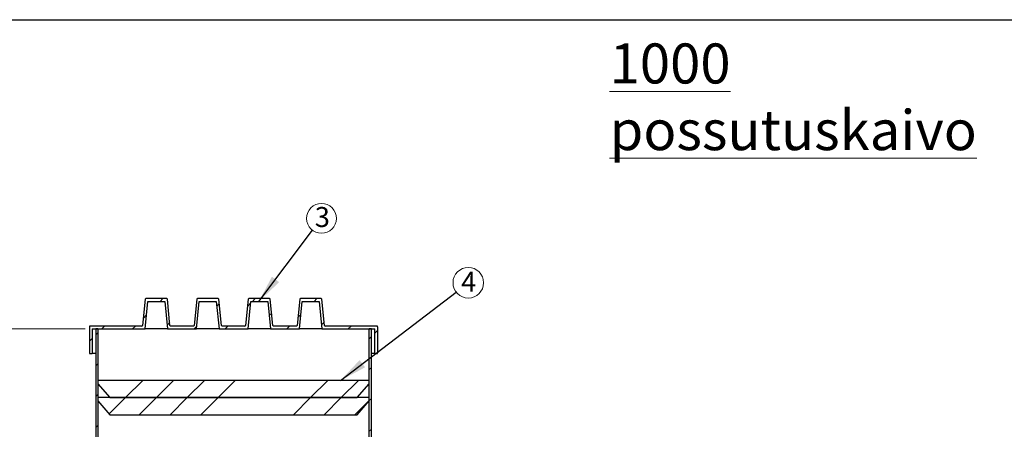
# Model space of a CAD drawing. Units: millimetres. Extents: x 500 to 20504, y 500 to 14350.
# Drawn here: x 4094 to 11267, y 11370 to 14350 of the extents above; entities that cross this region are included whole.
import ezdxf

# ---------------------------------------------------------------- set-up
doc = ezdxf.new("R2010")
doc.units = ezdxf.units.MM
doc.header["$LTSCALE"] = 50
doc.linetypes.add('SLD-Solid', pattern=[0])
doc.styles.add('SLDTEXTSTYLE0', font='arial.ttf', dxfattribs={"width": 0.948})
doc.styles.get("Standard").update_dxf_attribs({"font": 'arial.ttf'})
doc.dimstyles.new('SLDDIMSTYLE1', dxfattribs={"dimtxt": 175, "dimasz": 200, "dimexe": 0, "dimexo": 0.0625, "dimgap": 43.75, "dimtad": 1, "dimdec": 0, "dimlfac": 0.4, "dimrnd": 1e-09, "dimzin": 12, "dimdsep": 46, "dimtxsty": 'SLDTEXTSTYLE0', "dimsah": 1, "dimcen": 0.09, "dimadec": 0, "dimazin": 3, "dimtfac": 1, "dimtdec": 3, "dimtofl": 0, "dimtmove": 0, "dimatfit": 3, "dimfxl": 1, "dimfrac": 2, "dimtolj": 1, "dimtzin": 12, "dimarcsym": 0})
doc.dimstyles.new('SLDDIMSTYLE3', dxfattribs={"dimtxt": 0.18, "dimasz": 200, "dimexe": 0, "dimexo": 0.0625, "dimgap": 0, "dimtad": 0, "dimtih": 1, "dimtoh": 1, "dimdec": 0, "dimrnd": 1e-09, "dimzin": 0, "dimdsep": 46, "dimtxsty": 'Standard', "dimsah": 1, "dimcen": 0.09, "dimadec": 0, "dimazin": 0, "dimtfac": 200, "dimtdec": 0, "dimtofl": 0, "dimtmove": 0, "dimatfit": 3, "dimfxl": 1, "dimfrac": 2, "dimtolj": 1, "dimtzin": 0, "dimarcsym": 0})

# ---------------------------------------------------------------- blocks, each defined once
blk = doc.blocks.new('_D_1')
at = {"color": 7, "linetype": 'SLD-Solid', "lineweight": 0, "transparency": 16777216}
for p, q in [((4571.6, 12100.5), (3548.8, 12100.5)), ((3598.8, 5470.2), (3598.8, 12100.5)), ((4108.4, 5470.2), (3548.8, 5470.2))]:
    blk.add_line(p, q, dxfattribs=at)
at = {"color": 7, "linetype": 'SLD-Solid', "lineweight": 18, "transparency": 16777216}
for points in [[(3598.8, 12100.5), (3568.8, 11900.5), (3628.8, 11900.5)], [(3598.8, 5470.2), (3628.8, 5670.2), (3568.8, 5670.2)]]:
    blk.add_solid(points, dxfattribs=at)
at = {"color": 7, "linetype": 'SLD-Solid', "lineweight": 18, "transparency": 16777216, "insert": (3373.2, 8518), "char_height": 175, "attachment_point": 1, "rotation": 90, "style": 'SLDTEXTSTYLE0'}
blk.add_mtext('2650', dxfattribs=at)
blk = doc.blocks.new('SW_NOTE_0_1')
at = {"color": 0, "linetype": 'SLD-Solid', "lineweight": 0}
blk.add_circle((65.3, 86.6), 108.4, dxfattribs=at)
at = {"color": 0, "linetype": 'Continuous', "lineweight": 0, "insert": (71.3, 169.1), "char_height": 145.5, "attachment_point": 2, "style": 'SLDTEXTSTYLE0'}
blk.add_mtext('3', dxfattribs=at)
blk = doc.blocks.new('SW_NOTE_0_6')
at = {"color": 0, "linetype": 'SLD-Solid', "lineweight": 0}
blk.add_circle((88.4, 67.5), 111.2, dxfattribs=at)
at = {"color": 0, "linetype": 'Continuous', "lineweight": 0, "insert": (91.7, 147.2), "char_height": 145.5, "attachment_point": 2, "style": 'SLDTEXTSTYLE0'}
blk.add_mtext('4', dxfattribs=at)

msp = doc.modelspace()

# ---------------------------------------------------------------- hatches: boundary and pattern name
at = {"linetype": 'SLD-Solid', "lineweight": 18}
h = msp.add_hatch(dxfattribs=at)
h.set_pattern_fill('ANSI31', scale=50, style=0)
edge = h.paths.add_edge_path(flags=0)
edge.add_arc((5359.6, 12125.5), 5, 270, 354.28941, ccw=False)
edge.add_line((5359.6, 12120.5), (5193.6, 12120.5))
edge.add_arc((5193.6, 12125.5), 5, 185.71059, 270, ccw=False)
edge.add_line((5188.7, 12125), (5169.6, 12316))
edge.add_arc((5164.6, 12315.5), 5, 5.71059, 90)
edge.add_line((5164.6, 12320.5), (5013.6, 12320.5))
edge.add_arc((5013.6, 12315.5), 5, 90, 174.28941)
edge.add_line((5008.7, 12316), (4989.6, 12125))
edge.add_arc((4984.6, 12125.5), 5, 270, 354.28941, ccw=False)
edge.add_line((4984.6, 12120.5), (4606.6, 12120.5))
edge.add_spline(control_points=[(4606.6, 12120.5), (4603.7, 12120.5), (4601.6, 12118.4), (4601.6, 12115.5)], knot_values=[0, 0, 0, 0, 1, 1, 1, 1], weights=[0.517894, 0.416769, 0.416769, 0.517894], degree=3, periodic=0)
edge.add_line((4601.6, 12115.5), (4601.6, 11925.5))
edge.add_spline(control_points=[(4601.6, 11925.5), (4601.6, 11922.5), (4603.7, 11920.5), (4606.6, 11920.5)], knot_values=[0, 0, 0, 0, 1, 1, 1, 1], weights=[0.517894, 0.416769, 0.416769, 0.517894], degree=3, periodic=0)
edge.add_line((4606.6, 11920.5), (4621.6, 11920.5))
edge.add_line((4621.6, 11920.5), (4621.6, 12100.5))
edge.add_line((4621.6, 12100.5), (5007.2, 12100.5))
edge.add_line((5007.2, 12100.5), (5027.2, 12300.5))
edge.add_line((5027.2, 12300.5), (5151, 12300.5))
edge.add_line((5151, 12300.5), (5171, 12100.5))
edge.add_line((5171, 12100.5), (5382.2, 12100.5))
edge.add_line((5382.2, 12100.5), (5402.2, 12300.5))
edge.add_line((5402.2, 12300.5), (5526, 12300.5))
edge.add_line((5526, 12300.5), (5546, 12100.5))
edge.add_line((5546, 12100.5), (5757.2, 12100.5))
edge.add_line((5757.2, 12100.5), (5777.2, 12300.5))
edge.add_line((5777.2, 12300.5), (5901, 12300.5))
edge.add_line((5901, 12300.5), (5921, 12100.5))
edge.add_line((5921, 12100.5), (6132.2, 12100.5))
edge.add_line((6132.2, 12100.5), (6152.2, 12300.5))
edge.add_line((6152.2, 12300.5), (6276, 12300.5))
edge.add_line((6276, 12300.5), (6296, 12100.5))
edge.add_line((6296, 12100.5), (6681.6, 12100.5))
edge.add_line((6681.6, 12100.5), (6681.6, 11920.5))
edge.add_line((6681.6, 11920.5), (6696.6, 11920.5))
edge.add_spline(control_points=[(6696.6, 11920.5), (6699.5, 11920.5), (6701.6, 11922.5), (6701.6, 11925.5)], knot_values=[0, 0, 0, 0, 1, 1, 1, 1], weights=[0.517894, 0.416769, 0.416769, 0.517894], degree=3, periodic=0)
edge.add_line((6701.6, 11925.5), (6701.6, 12115.5))
edge.add_spline(control_points=[(6701.6, 12115.5), (6701.6, 12118.4), (6699.5, 12120.5), (6696.6, 12120.5)], knot_values=[0, 0, 0, 0, 1, 1, 1, 1], weights=[0.517894, 0.416769, 0.416769, 0.517894], degree=3, periodic=0)
edge.add_line((6696.6, 12120.5), (6318.6, 12120.5))
edge.add_arc((6318.6, 12125.5), 5, 185.71059, 270, ccw=False)
edge.add_line((6313.7, 12125), (6294.6, 12316))
edge.add_arc((6289.6, 12315.5), 5, 5.71059, 90)
edge.add_line((6289.6, 12320.5), (6138.6, 12320.5))
edge.add_arc((6138.6, 12315.5), 5, 90, 174.28941)
edge.add_line((6133.7, 12316), (6114.6, 12125))
edge.add_arc((6109.6, 12125.5), 5, 270, 354.28941, ccw=False)
edge.add_line((6109.6, 12120.5), (5943.6, 12120.5))
edge.add_arc((5943.6, 12125.5), 5, 185.71059, 270, ccw=False)
edge.add_line((5938.7, 12125), (5919.6, 12316))
edge.add_arc((5914.6, 12315.5), 5, 5.71059, 90)
edge.add_line((5914.6, 12320.5), (5763.6, 12320.5))
edge.add_arc((5763.6, 12315.5), 5, 90, 174.28941)
edge.add_line((5758.7, 12316), (5739.6, 12125))
edge.add_arc((5734.6, 12125.5), 5, 270, 354.28941, ccw=False)
edge.add_line((5734.6, 12120.5), (5568.6, 12120.5))
edge.add_arc((5568.6, 12125.5), 5, 185.71059, 270, ccw=False)
edge.add_line((5563.7, 12125), (5544.6, 12316))
edge.add_arc((5539.6, 12315.5), 5, 5.71059, 90)
edge.add_line((5539.6, 12320.5), (5388.6, 12320.5))
edge.add_arc((5388.6, 12315.5), 5, 90, 174.28941)
edge.add_line((5383.7, 12316), (5364.6, 12125))
h = msp.add_hatch(dxfattribs=at)
h.set_pattern_fill('ANSI31', scale=50, style=0)
edge = h.paths.add_edge_path(flags=0)
edge.add_arc((4388.6, 7647.8), 15, 35.72933, 90, ccw=False)
edge.add_spline(control_points=[(4400.7, 7656.6), (4431.6, 7613.7), (4525.1, 7487.5), (4223.5, 7278), (4582.9, 7028), (4257.6, 6800.8), (4404.5, 6657), (4439.7, 6596.5)], knot_values=[0.582437, 0.582437, 0.582437, 0.582437, 0.611022, 0.666578, 0.722133, 0.777689, 0.818014, 0.818014, 0.818014, 0.818014], weights=[1, 1, 1, 1, 1, 1, 1, 1], degree=3, periodic=0)
edge.add_arc((4422.4, 6586.4), 20, -90, 30.18459, ccw=False)
edge.add_line((4422.4, 6566.4), (4336, 6566.4))
edge.add_line((4336, 6566.4), (4336, 6503.9))
edge.add_line((4336, 6503.9), (4434.2, 6503.9))
edge.add_arc((4434.2, 6483.9), 20, -22.70103, 90, ccw=False)
edge.add_spline(control_points=[(4452.6, 6476.2), (4425, 6410.1), (4262.6, 6260.7), (4417.2, 6111.3), (4463.4, 6028)], knot_values=[0.844742, 0.844742, 0.844742, 0.844742, 0.8888, 0.944356, 0.944356, 0.944356, 0.944356], weights=[1, 1, 1, 1, 1], degree=3, periodic=0)
edge.add_line((4463.4, 6028), (4154.2, 5664.2))
edge.add_arc((4211.4, 5567.2), 112.6, 120.53636, 237.13966)
edge.add_arc((4158.4, 5485.2), 15, 237.13966, 270)
edge.add_line((4158.4, 5470.2), (4861.8, 5470.2))
edge.add_arc((4861.8, 5485.2), 15, 270, 360)
edge.add_line((4876.8, 5485.2), (4876.8, 5680.7))
edge.add_arc((4891.8, 5680.7), 15, 90, 180, ccw=False)
edge.add_line((4891.8, 5695.7), (5375.9, 5695.7))
edge.add_arc((5375.9, 5680.7), 15, 0, 90, ccw=False)
edge.add_line((5390.9, 5680.7), (5390.9, 5485.2))
edge.add_arc((5405.9, 5485.2), 15, 180, 270)
edge.add_line((5405.9, 5470.2), (5912.3, 5470.2))
edge.add_line((5912.3, 5470.2), (5912.3, 5680.7))
edge.add_arc((5927.3, 5680.7), 15, 90, 180, ccw=False)
edge.add_line((5927.3, 5695.7), (6411.4, 5695.7))
edge.add_arc((6411.4, 5680.7), 15, 0, 90, ccw=False)
edge.add_line((6426.4, 5680.7), (6426.4, 5485.2))
edge.add_arc((6441.4, 5485.2), 15, 180, 270)
edge.add_line((6441.4, 5470.2), (7144.8, 5470.2))
edge.add_arc((7144.8, 5485.2), 15, 270, 302.86034)
edge.add_arc((7091.8, 5567.2), 112.6, 302.86034, 419.46364)
edge.add_line((7149, 5664.2), (6839.9, 6028))
edge.add_spline(control_points=[(6839.9, 6028), (6886, 6111.3), (7040.6, 6260.7), (6878.2, 6410.1), (6850.6, 6476.2)], knot_values=[0.055556, 0.055556, 0.055556, 0.055556, 0.111111, 0.155169, 0.155169, 0.155169, 0.155169], weights=[1, 1, 1, 1, 1], degree=3, periodic=0)
edge.add_arc((6869, 6483.9), 20, 90, 202.70103, ccw=False)
edge.add_line((6869, 6503.9), (6967.2, 6503.9))
edge.add_line((6967.2, 6503.9), (6967.2, 6566.4))
edge.add_line((6967.2, 6566.4), (6880.8, 6566.4))
edge.add_arc((6880.8, 6586.4), 20, 149.81541, 270, ccw=False)
edge.add_spline(control_points=[(6863.6, 6596.5), (6886.8, 6636.5), (6921.7, 6676.5), (6942.5, 6716.4)], knot_values=[0.181897, 0.181897, 0.181897, 0.181897, 0.208551, 0.208551, 0.208551, 0.208551], weights=[1, 1, 1, 1], degree=3, periodic=0)
edge.add_line((6942.5, 6716.4), (6925.7, 6716.4))
edge.add_spline(control_points=[(6925.7, 6716.4), (6897.2, 6665.5), (6843.1, 6612), (6828.5, 6551.7)], knot_values=[0, 0, 0, 0, 1, 1, 1, 1], weights=[1, 1, 1, 1], degree=3, periodic=0)
edge.add_line((6828.5, 6551.7), (6777.4, 6551.7))
edge.add_line((6777.4, 6551.7), (6588.3, 6351.7))
edge.add_line((6588.3, 6351.7), (4714.9, 6351.7))
edge.add_line((4714.9, 6351.7), (4525.8, 6551.7))
edge.add_line((4525.8, 6551.7), (4474.8, 6551.7))
edge.add_spline(control_points=[(4474.8, 6551.7), (4467.1, 6583.3), (4448.7, 6611.7), (4430.1, 6638.4), (4411.5, 6665.2), (4391.2, 6691.1), (4375.7, 6719.8), (4368.8, 6732.5), (4362.8, 6746), (4359.9, 6760.1), (4358, 6769.5), (4357.6, 6779.4), (4359, 6788.9), (4360.9, 6800.9), (4365.2, 6812.5), (4370.4, 6823.4), (4377.2, 6837.8), (4385.8, 6851.4), (4394.8, 6864.6), (4416.1, 6896.1), (4440.4, 6925.7), (4458.3, 6959.3), (4466.4, 6974.5), (4473.1, 6990.9), (4476.3, 7007.9), (4478.6, 7020.6), (4478.7, 7034), (4476.4, 7046.7), (4464.8, 7112.3), (4408.9, 7161.5), (4376.6, 7219.7), (4369.5, 7232.4), (4363.3, 7245.9), (4360.2, 7260), (4358.1, 7269.2), (4357.6, 7278.9), (4358.8, 7288.2), (4360.3, 7299.3), (4364, 7310.2), (4368.7, 7320.5), (4375.2, 7334.9), (4383.6, 7348.5), (4392.4, 7361.7), (4411, 7389.4), (4432, 7415.6), (4449.4, 7444.2), (4459.7, 7461.1), (4468.9, 7479.1), (4474, 7498.2), (4477.7, 7512.1), (4479.1, 7526.9), (4477.3, 7541.1), (4475.5, 7555.1), (4471.1, 7568.9), (4465.3, 7581.9), (4454.1, 7606.9), (4438.2, 7629.7), (4422.2, 7652.1), (4416.1, 7660.6), (4409.9, 7669), (4403.9, 7677.6)], knot_values=[0, 0, 0, 0, 0.039005, 0.039005, 0.039005, 0.077843, 0.077843, 0.077843, 0.095082, 0.095082, 0.095082, 0.106552, 0.106552, 0.106552, 0.120966, 0.120966, 0.120966, 0.13991, 0.13991, 0.13991, 0.184888, 0.184888, 0.184888, 0.205424, 0.205424, 0.205424, 0.22083, 0.22083, 0.22083, 0.303741, 0.303741, 0.303741, 0.321956, 0.321956, 0.321956, 0.333749, 0.333749, 0.333749, 0.347841, 0.347841, 0.347841, 0.367584, 0.367584, 0.367584, 0.409179, 0.409179, 0.409179, 0.433945, 0.433945, 0.433945, 0.451933, 0.451933, 0.451933, 0.469597, 0.469597, 0.469597, 0.503825, 0.503825, 0.503825, 0.516846, 0.516846, 0.516846, 0.516846], weights=[1, 1, 1, 1, 1, 1, 1, 1, 1, 1, 1, 1, 1, 1, 1, 1, 1, 1, 1, 1, 1, 1, 1, 1, 1, 1, 1, 1, 1, 1, 1, 1, 1, 1, 1, 1, 1, 1, 1, 1, 1, 1, 1, 1, 1, 1, 1, 1, 1, 1, 1, 1, 1, 1, 1, 1, 1, 1, 1, 1, 1], degree=3, periodic=0)
edge.add_line((4403.9, 7677.6), (4357.2, 7677.6))
edge.add_line((4357.2, 7677.6), (4143.9, 7677.6))
edge.add_line((4143.9, 7677.6), (4143.9, 7923.1))
edge.add_line((4143.9, 7923.1), (4357.2, 7923.1))
edge.add_line((4357.2, 7923.1), (4357.2, 8048.1))
edge.add_line((4357.2, 8048.1), (4476.2, 8048.1))
edge.add_spline(control_points=[(4476.2, 8048.1), (4475.5, 8051.9), (4474.6, 8055.6), (4473.6, 8059.3), (4464.9, 8090), (4446.7, 8117.4), (4428.3, 8143.4), (4410, 8169.4), (4390.2, 8194.5), (4375.1, 8222.4), (4368.4, 8234.8), (4362.6, 8248), (4359.8, 8261.8), (4357.9, 8271.4), (4357.6, 8281.4), (4359.2, 8291), (4361.5, 8304.4), (4366.8, 8317.4), (4373, 8329.5), (4389.1, 8360.8), (4411.6, 8388.4), (4431.7, 8417.3), (4445.9, 8437.8), (4459.7, 8459.1), (4468.8, 8482.4), (4473.3, 8494), (4476.6, 8506.4), (4477.7, 8518.9), (4478.8, 8531.4), (4477.5, 8544.2), (4474.4, 8556.4), (4470.5, 8571.5), (4464, 8585.9), (4456.5, 8599.6), (4440.8, 8628), (4420.7, 8653.7), (4402, 8680.3), (4389.7, 8697.8), (4377.5, 8715.8), (4368.7, 8735.3), (4363.8, 8746.2), (4359.9, 8757.7), (4358.6, 8769.5), (4357.5, 8778.9), (4358.4, 8788.5), (4360.6, 8797.7), (4363.7, 8810.4), (4369.1, 8822.6), (4375.4, 8834.1), (4391.2, 8863.2), (4412, 8889.3), (4431, 8916.5), (4445.4, 8937.2), (4459.4, 8958.7), (4468.6, 8982.2), (4474.6, 8997.5), (4478.4, 9014.1), (4478.1, 9030.5), (4477.7, 9046.7), (4473.4, 9063), (4467.1, 9078), (4452, 9114.4), (4426.7, 9145.8), (4404, 9178), (4389.7, 9198.2), (4375.5, 9219), (4366.2, 9241.9), (4362.4, 9251.3), (4359.5, 9261.2), (4358.5, 9271.2), (4357.5, 9281.3), (4358.7, 9291.7), (4361.3, 9301.5), (4365.7, 9318), (4373.7, 9333.5), (4382.6, 9348.1), (4393.6, 9366.4), (4406.2, 9383.7), (4418.5, 9401.1), (4437, 9427), (4455.9, 9453.4), (4467.8, 9482.9), (4472.7, 9495.1), (4476.4, 9508.1), (4477.7, 9521.2), (4478.9, 9534.3), (4477.7, 9547.7), (4474.5, 9560.5), (4470.7, 9576.4), (4464, 9591.7), (4456.3, 9606.2), (4440.4, 9635.9), (4419.9, 9663), (4401, 9690.8), (4388.4, 9709.4), (4376.1, 9728.4), (4367.2, 9749), (4362.5, 9760.1), (4358.7, 9772), (4357.4, 9784.1), (4356.2, 9796.2), (4357.3, 9808.6), (4360, 9820.4), (4377.2, 9895.8), (4438.9, 9953.5), (4476.4, 10021.1)], knot_values=[0.687626, 0.687626, 0.687626, 0.687626, 0.692338, 0.692338, 0.692338, 0.731987, 0.731987, 0.731987, 0.771259, 0.771259, 0.771259, 0.788749, 0.788749, 0.788749, 0.800827, 0.800827, 0.800827, 0.81774, 0.81774, 0.81774, 0.861347, 0.861347, 0.861347, 0.892382, 0.892382, 0.892382, 0.907932, 0.907932, 0.907932, 0.923564, 0.923564, 0.923564, 0.942907, 0.942907, 0.942907, 0.983107, 0.983107, 0.983107, 1.009725, 1.009725, 1.009725, 1.024525, 1.024525, 1.024525, 1.036241, 1.036241, 1.036241, 1.052518, 1.052518, 1.052518, 1.093615, 1.093615, 1.093615, 1.125024, 1.125024, 1.125024, 1.145568, 1.145568, 1.145568, 1.165875, 1.165875, 1.165875, 1.215108, 1.215108, 1.215108, 1.246063, 1.246063, 1.246063, 1.258667, 1.258667, 1.258667, 1.271376, 1.271376, 1.271376, 1.29282, 1.29282, 1.29282, 1.319447, 1.319447, 1.319447, 1.359323, 1.359323, 1.359323, 1.375719, 1.375719, 1.375719, 1.392189, 1.392189, 1.392189, 1.412634, 1.412634, 1.412634, 1.454588, 1.454588, 1.454588, 1.482538, 1.482538, 1.482538, 1.49773, 1.49773, 1.49773, 1.512915, 1.512915, 1.512915, 1.613035, 1.613035, 1.613035, 1.613035], weights=[1, 1, 1, 1, 1, 1, 1, 1, 1, 1, 1, 1, 1, 1, 1, 1, 1, 1, 1, 1, 1, 1, 1, 1, 1, 1, 1, 1, 1, 1, 1, 1, 1, 1, 1, 1, 1, 1, 1, 1, 1, 1, 1, 1, 1, 1, 1, 1, 1, 1, 1, 1, 1, 1, 1, 1, 1, 1, 1, 1, 1, 1, 1, 1, 1, 1, 1, 1, 1, 1, 1, 1, 1, 1, 1, 1, 1, 1, 1, 1, 1, 1, 1, 1, 1, 1, 1, 1, 1, 1, 1, 1, 1, 1, 1, 1, 1, 1, 1, 1, 1, 1, 1, 1, 1, 1], degree=3, periodic=0)
edge.add_line((4476.4, 10021.1), (4662.4, 10399.5))
edge.add_line((4662.4, 10399.5), (4662.4, 12100.5))
edge.add_line((4662.4, 12100.5), (4647.7, 12100.5))
edge.add_line((4647.7, 12100.5), (4647.7, 10407.6))
edge.add_arc((4627.7, 10407.6), 20, 333.82742, 360, ccw=False)
edge.add_line((4645.6, 10398.8), (4463.4, 10028))
edge.add_spline(control_points=[(4463.4, 10028), (4417.2, 9944.6), (4244.8, 9778), (4577.6, 9528), (4224.9, 9278), (4582.9, 9028), (4223.5, 8778), (4583.3, 8528), (4250.5, 8296.8), (4415.2, 8149), (4447.7, 8084.6)], knot_values=[0.055467, 0.055467, 0.055467, 0.055467, 0.111022, 0.166578, 0.222133, 0.277689, 0.333244, 0.3888, 0.444356, 0.487326, 0.487326, 0.487326, 0.487326], weights=[1, 1, 1, 1, 1, 1, 1, 1, 1, 1, 1], degree=3, periodic=0)
edge.add_arc((4434.3, 8077.8), 15, -90, 26.77557, ccw=False)
edge.add_line((4434.3, 8062.8), (4357.5, 8062.8))
edge.add_line((4357.5, 8062.8), (4342.5, 8047.8))
edge.add_line((4342.5, 8047.8), (4342.5, 7952.8))
edge.add_arc((4327.5, 7952.8), 15, 270, 360, ccw=False)
edge.add_line((4327.5, 7937.8), (4144.1, 7937.8))
edge.add_line((4144.1, 7937.8), (4129.1, 7922.8))
edge.add_line((4129.1, 7922.8), (4129.1, 7677.8))
edge.add_line((4129.1, 7677.8), (4144.1, 7662.8))
edge.add_line((4144.1, 7662.8), (4342.5, 7662.8))
edge.add_line((4342.5, 7662.8), (4388.6, 7662.8))
edge = h.paths.add_edge_path(flags=0)
edge.add_line((6441.1, 5485), (6441.1, 5710.5))
edge.add_line((6441.1, 5710.5), (6050.8, 5710.5))
edge.add_line((6050.8, 5710.5), (6815.6, 6519.2))
edge.add_line((6815.6, 6519.2), (6952.4, 6518.7))
edge.add_line((6952.4, 6518.7), (6825.2, 6518.7))
edge.add_spline(control_points=[(6825.2, 6518.7), (6830, 6422.7), (6941.2, 6340.6), (6951, 6195.8), (6868.2, 6109.6), (6822, 6026.2)], knot_values=[0, 0, 0, 0, 0.5, 0.5, 1, 1, 1, 1], weights=[1, 1, 1, 1, 1, 1], degree=3, periodic=0)
edge.add_line((6822, 6026.2), (7139.5, 5652.7))
edge.add_arc((7091.8, 5567.2), 97.9, -57.18284, 60.86686, ccw=False)
edge.add_line((7144.9, 5485), (6441.1, 5485))
edge = h.paths.add_edge_path(flags=0)
edge.add_line((4487.7, 6519.2), (5252.5, 5710.5))
edge.add_line((5252.5, 5710.5), (4862.1, 5710.5))
edge.add_line((4862.1, 5710.5), (4862.1, 5485))
edge.add_line((4862.1, 5485), (4158.4, 5485))
edge.add_arc((4211.4, 5567.2), 97.9, 119.13314, 237.18284, ccw=False)
edge.add_line((4163.7, 5652.7), (4481.2, 6026.2))
edge.add_spline(control_points=[(4481.2, 6026.2), (4450.1, 6082.4), (4407.2, 6131.8), (4377.9, 6188.9), (4369.4, 6205.4), (4362.1, 6223), (4358.8, 6241.3), (4356.6, 6253.4), (4356.2, 6266.1), (4358.3, 6278.2), (4360.9, 6293), (4366.8, 6307.2), (4373.7, 6320.6), (4389.7, 6351.6), (4411.3, 6379.4), (4430.8, 6408.3), (4445.5, 6430.2), (4459.8, 6452.9), (4469, 6477.6), (4473.9, 6490.7), (4477.3, 6504.7), (4478, 6518.7)], knot_values=[0, 0, 0, 0, 0.077115, 0.077115, 0.077115, 0.09947, 0.09947, 0.09947, 0.114295, 0.114295, 0.114295, 0.132354, 0.132354, 0.132354, 0.174156, 0.174156, 0.174156, 0.205901, 0.205901, 0.205901, 0.222748, 0.222748, 0.222748, 0.222748], weights=[1, 1, 1, 1, 1, 1, 1, 1, 1, 1, 1, 1, 1, 1, 1, 1, 1, 1, 1, 1, 1, 1], degree=3, periodic=0)
edge.add_line((4478, 6518.7), (4350.8, 6518.7))
edge.add_line((4350.8, 6518.7), (4487.7, 6519.2))
edge = h.paths.add_edge_path(flags=0)
edge.add_line((5882.5, 5485), (5405.7, 5485))
edge.add_line((5405.7, 5485), (5405.7, 5707.7))
edge.add_line((5405.7, 5707.7), (5897.5, 5707.7))
edge.add_line((5897.5, 5707.7), (5897.5, 5500))
edge.add_arc((5882.5, 5500), 15, 270, 360, ccw=False)
h.paths.add_polyline_path([(6541, 6301.7), (6026.6, 5757.7), (5276.6, 5757.7), (4762.2, 6301.7)], flags=0)
h = msp.add_hatch(dxfattribs=at)
h.set_pattern_fill('ANSI31', scale=50, style=0)
edge = h.paths.add_edge_path(flags=0)
edge.add_arc((6675.6, 10407.6), 20, 180, 206.17258, ccw=False)
edge.add_line((6655.6, 10407.6), (6655.6, 12100.5))
edge.add_line((6655.6, 12100.5), (6640.8, 12100.5))
edge.add_line((6640.8, 12100.5), (6640.8, 10399.5))
edge.add_line((6640.8, 10399.5), (6826.8, 10021.1))
edge.add_spline(control_points=[(6826.8, 10021.1), (6872.6, 9938.5), (6954.5, 9853.8), (6936.6, 9710.7), (6826, 9628.2), (6824.1, 9437.2), (6940.5, 9353.3), (6949.4, 9214.2), (6834.7, 9133.7), (6816.5, 8942.8), (6936.1, 8857.3), (6953, 8717.1), (6839.8, 8638), (6812.6, 8448.4), (6932.3, 8361.6), (6955.7, 8220.1), (6844.6, 8142.2), (6827, 8048.1)], knot_values=[0, 0, 0, 0, 0.125, 0.125, 0.25, 0.25, 0.375, 0.375, 0.5, 0.5, 0.625, 0.625, 0.75, 0.75, 0.875, 0.875, 1, 1, 1, 1], weights=[1, 1, 1, 1, 1, 1, 1, 1, 1, 1, 1, 1, 1, 1, 1, 1, 1, 1], degree=3, periodic=0)
edge.add_line((6827, 8048.1), (6946, 8048.1))
edge.add_line((6946, 8048.1), (6946, 7938.1))
edge.add_arc((6961, 7938.1), 15, 180, 270)
edge.add_line((6961, 7923.1), (7159.4, 7923.1))
edge.add_line((7159.4, 7923.1), (7159.4, 7677.6))
edge.add_line((7159.4, 7677.6), (6946, 7677.6))
edge.add_line((6946, 7677.6), (6899.4, 7677.6))
edge.add_spline(control_points=[(6899.4, 7677.6), (6845.7, 7601.8), (6810.2, 7509.8), (6914.3, 7352.1), (6966.6, 7289.3), (6924.8, 7216.4)], knot_values=[0, 0, 0, 0, 0.5, 0.5, 1, 1, 1, 1], weights=[1, 1, 1, 1, 1, 1], degree=3, periodic=0)
edge.add_line((6924.8, 7216.4), (6941.7, 7216.4))
edge.add_spline(control_points=[(6941.7, 7216.4), (6952.6, 7236.9), (6989.3, 7340.8), (6778.1, 7487.5), (6871.6, 7613.7), (6902.5, 7656.6)], knot_values=[0.319662, 0.319662, 0.319662, 0.319662, 0.333333, 0.388889, 0.417474, 0.417474, 0.417474, 0.417474], weights=[1, 1, 1, 1, 1, 1], degree=3, periodic=0)
edge.add_arc((6914.7, 7647.8), 15, 90, 144.27067, ccw=False)
edge.add_line((6914.7, 7662.8), (6945.7, 7662.8))
edge.add_line((6945.7, 7662.8), (7159.1, 7662.8))
edge.add_line((7159.1, 7662.8), (7174.1, 7677.8))
edge.add_line((7174.1, 7677.8), (7174.1, 7922.8))
edge.add_line((7174.1, 7922.8), (7159.1, 7937.8))
edge.add_line((7159.1, 7937.8), (6960.7, 7937.8))
edge.add_line((6960.7, 7937.8), (6960.7, 8047.8))
edge.add_line((6960.7, 8047.8), (6945.7, 8062.8))
edge.add_line((6945.7, 8062.8), (6868.9, 8062.8))
edge.add_arc((6868.9, 8077.8), 15, 153.22443, 270, ccw=False)
edge.add_spline(control_points=[(6855.5, 8084.6), (6888.1, 8149), (7052.7, 8296.8), (6719.9, 8528), (7079.7, 8778), (6720.3, 9028), (7078.3, 9278), (6725.6, 9528), (7058.4, 9778), (6886, 9944.6), (6839.9, 10028)], knot_values=[0.512585, 0.512585, 0.512585, 0.512585, 0.555556, 0.611111, 0.666667, 0.722222, 0.777778, 0.833333, 0.888889, 0.944444, 0.944444, 0.944444, 0.944444], weights=[1, 1, 1, 1, 1, 1, 1, 1, 1, 1, 1], degree=3, periodic=0)
edge.add_line((6839.9, 10028), (6657.6, 10398.8))
h = msp.add_hatch(dxfattribs=at)
h.set_pattern_fill('ANSI34', scale=50, style=0)
h.paths.add_polyline_path([(6639.1, 11700.5), (6639.1, 11725.5), (4664.1, 11725.5), (4664.1, 11700.5), (4751.6, 11600.5), (6551.6, 11600.5)], flags=0)
h = msp.add_hatch(dxfattribs=at)
h.set_pattern_fill('ANSI34', scale=50, style=0)
h.paths.add_polyline_path([(6639.1, 11575.5), (6639.1, 11600.5), (4664.1, 11600.5), (4664.1, 11575.5), (4751.6, 11475.5), (6551.6, 11475.5)], flags=0)

# ---------------------------------------------------------------- linework, layer by layer
at = {"color": 7, "linetype": 'SLD-Solid', "lineweight": 25}
for p, q in [((500, 14350), (20500, 14350)), ((5008.7, 12316), (4989.6, 12125)), ((5007.2, 12100.5), (5027.2, 12300.5)), ((5164.6, 12320.5), (5013.6, 12320.5)), ((5027.2, 12300.5), (5151, 12300.5)), ((5151, 12300.5), (5171, 12100.5)), ((5188.7, 12125), (5169.6, 12316)), ((5383.7, 12316), (5364.6, 12125)), ((5382.2, 12100.5), (5402.2, 12300.5)), ((5539.6, 12320.5), (5388.6, 12320.5)), ((5402.2, 12300.5), (5526, 12300.5)), ((5526, 12300.5), (5546, 12100.5)), ((5563.7, 12125), (5544.6, 12316)), ((5758.7, 12316), (5739.6, 12125)), ((5757.2, 12100.5), (5777.2, 12300.5)), ((5914.6, 12320.5), (5763.6, 12320.5)), ((5777.2, 12300.5), (5901, 12300.5)), ((5901, 12300.5), (5921, 12100.5)), ((5938.7, 12125), (5919.6, 12316)), ((6133.7, 12316), (6114.6, 12125)), ((6132.2, 12100.5), (6152.2, 12300.5)), ((6289.6, 12320.5), (6138.6, 12320.5)), ((6152.2, 12300.5), (6276, 12300.5)), ((6276, 12300.5), (6296, 12100.5)), ((6313.7, 12125), (6294.6, 12316)), ((4601.6, 12115.5), (4601.6, 11925.5)), ((4984.6, 12120.5), (4606.6, 12120.5)), ((4621.6, 12100.5), (5007.2, 12100.5)), ((4621.6, 12100.5), (4621.6, 11920.5)), ((4647.7, 12100.5), (4647.7, 10407.6)), ((4662.4, 12100.5), (4647.7, 12100.5)), ((4662.4, 12100.5), (4662.4, 10399.5)), ((5171, 12100.5), (5007.2, 12100.5)), ((5171, 12100.5), (5382.2, 12100.5)), ((5359.6, 12120.5), (5193.6, 12120.5)), ((5546, 12100.5), (5382.2, 12100.5)), ((5546, 12100.5), (5757.2, 12100.5)), ((5734.6, 12120.5), (5568.6, 12120.5)), ((5921, 12100.5), (5757.2, 12100.5)), ((5921, 12100.5), (6132.2, 12100.5)), ((6109.6, 12120.5), (5943.6, 12120.5)), ((6296, 12100.5), (6132.2, 12100.5)), ((6296, 12100.5), (6681.6, 12100.5)), ((6696.6, 12120.5), (6318.6, 12120.5)), ((6640.8, 10399.5), (6640.8, 12100.5)), ((6655.6, 12100.5), (6640.8, 12100.5)), ((6655.6, 10407.6), (6655.6, 12100.5)), ((6681.6, 11920.5), (6681.6, 12100.5)), ((6701.6, 11925.5), (6701.6, 12115.5)), ((4606.6, 11920.5), (4621.6, 11920.5)), ((4647.7, 11920.5), (4621.6, 11920.5)), ((6681.6, 11920.5), (6655.6, 11920.5)), ((6681.6, 11920.5), (6696.6, 11920.5)), ((4664.1, 11725.5), (4664.1, 11700.5)), ((6639.1, 11725.5), (4664.1, 11725.5)), ((4664.1, 11700.5), (4751.6, 11600.5)), ((6551.6, 11600.5), (6639.1, 11700.5)), ((6639.1, 11700.5), (6639.1, 11725.5)), ((4664.1, 11600.5), (4664.1, 11575.5)), ((6639.1, 11600.5), (4664.1, 11600.5)), ((4664.1, 11575.5), (4751.6, 11475.5)), ((4751.6, 11600.5), (6551.6, 11600.5)), ((6551.6, 11475.5), (6639.1, 11575.5)), ((6639.1, 11575.5), (6639.1, 11600.5)), ((4751.6, 11475.5), (6551.6, 11475.5))]:
    msp.add_line(p, q, dxfattribs=at)
for centre, start, end in [((5013.6, 12315.5), 90, 174.28941), ((5164.6, 12315.5), 5.71059, 90), ((5388.6, 12315.5), 90, 174.28941), ((5539.6, 12315.5), 5.71059, 90), ((5763.6, 12315.5), 90, 174.28941), ((5914.6, 12315.5), 5.71059, 90), ((6138.6, 12315.5), 90, 174.28941), ((6289.6, 12315.5), 5.71059, 90), ((4984.6, 12125.5), 270, 354.28941), ((5193.6, 12125.5), 185.71059, 270), ((5359.6, 12125.5), 270, 354.28941), ((5568.6, 12125.5), 185.71059, 270), ((5734.6, 12125.5), 270, 354.28941), ((5943.6, 12125.5), 185.71059, 270), ((6109.6, 12125.5), 270, 354.28941), ((6318.6, 12125.5), 185.71059, 270)]:
    msp.add_arc(centre, 5, start, end, dxfattribs=at)
for points, knots in [([(4606.6, 12120.5), (4606, 12120.4), (4604.9, 12120.3), (4603.4, 12119.4), (4602.3, 12118.2), (4601.7, 12116.8), (4601.6, 12115.8), (4601.6, 12115.5)], [0, 0, 0, 0, 0.214685, 0.429361, 0.644061, 0.858739, 1, 1, 1, 1]), ([(6701.6, 12115.5), (6701.6, 12116), (6701.4, 12117.1), (6700.6, 12118.6), (6699.3, 12119.8), (6697.9, 12120.4), (6697, 12120.4), (6696.6, 12120.5)], [0, 0, 0, 0, 0.214712, 0.429422, 0.644121, 0.858782, 1, 1, 1, 1]), ([(4601.6, 11925.5), (4601.7, 11924.9), (4601.8, 11923.8), (4602.6, 11922.3), (4603.9, 11921.1), (4605.3, 11920.5), (4606.2, 11920.5), (4606.6, 11920.5)], [0, 0, 0, 0, 0.214648, 0.42937, 0.644081, 0.858783, 1, 1, 1, 1]), ([(6696.6, 11920.5), (6697.2, 11920.5), (6698.3, 11920.6), (6699.8, 11921.5), (6700.9, 11922.8), (6701.5, 11924.2), (6701.6, 11925.1), (6701.6, 11925.5)], [0, 0, 0, 0, 0.214702, 0.429394, 0.64411, 0.858804, 1, 1, 1, 1])]:
    msp.add_open_spline(points, degree=3, knots=knots, dxfattribs=at)

# ---------------------------------------------------------------- block references
at = {"color": 7, "linetype": 'Continuous', "lineweight": 0}
for name, p in [('SW_NOTE_0_1', (6227.2, 12818)), ('SW_NOTE_0_6', (7273.3, 12368.6))]:
    msp.add_blockref(name, p, dxfattribs=at)

# ---------------------------------------------------------------- texts
at = {"color": 7, "linetype": 'Continuous', "lineweight": 0, "insert": (8391.1, 14177.1), "char_height": 291.042, "attachment_point": 1, "style": 'SLDTEXTSTYLE0'}
msp.add_mtext('\\L1000 possutuskaivo', dxfattribs=at)

# ---------------------------------------------------------------- dimensions: what is measured, and where the dimension line sits
at = {"color": 7, "linetype": 'SLD-Solid', "lineweight": 18}
dim = msp.add_linear_dim(base=(3598.8, 12100.5), p1=(4158.4, 5470.2), p2=(4621.6, 12100.5), angle=90, dimstyle='SLDDIMSTYLE1', dxfattribs=at)
dim.commit()
dim.dimension.update_dxf_attribs({"geometry": '_D_1', "text_midpoint": (3598.8, 8785.3), "dimtype": 160})

# ---------------------------------------------------------------- leaders
at = {"color": 7, "linetype": 'Continuous', "lineweight": 0}
for points in [[(5837, 12300.5), (6227.2, 12818)], [(6431.2, 11725.5), (7273.3, 12368.6)]]:
    msp.add_leader(points, dimstyle='SLDDIMSTYLE3', dxfattribs=at)

doc.saveas('drawing.dxf')
